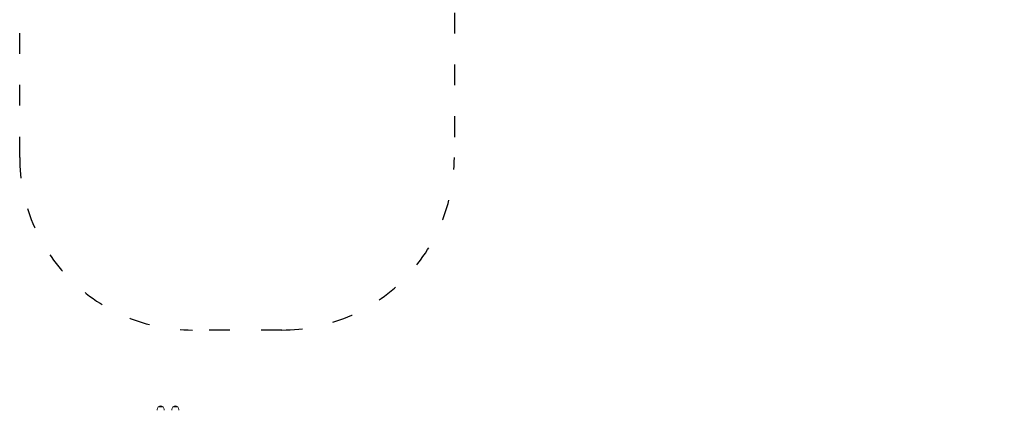
# Model space of a CAD drawing. Units: millimetres. Extents: x 53676 to 54676, y -49182 to -47629.
# Drawn here: x 53792 to 54363, y -48785 to -48558 of the extents above; entities that cross this region are included whole.
import ezdxf

# ---------------------------------------------------------------- set-up
doc = ezdxf.new("R2010")
doc.units = ezdxf.units.MM
doc.linetypes.add('ACAD_ISO03W100', pattern=[30, 12, -18])
doc.layers.add('Strefa funkcjonowania', color=7, linetype='ACAD_ISO03W100')
doc.styles.add('arialN', font='txt')
doc.dimstyles.new('100 strzałki', dxfattribs={"dimtxt": 20, "dimasz": 22, "dimexe": 15, "dimexo": 15, "dimgap": 5, "dimtad": 1, "dimdec": 0, "dimtxsty": 'arialN', "dimcen": 0, "dimse1": 1, "dimse2": 1, "dimclrd": 5, "dimclre": 5, "dimclrt": 256, "dimadec": 0, "dimazin": 0, "dimtfac": 1, "dimtdec": 0, "dimtmove": 0, "dimatfit": 0, "dimfxl": 1, "dimarcsym": 0})

# ---------------------------------------------------------------- blocks, each defined once
blk = doc.blocks.new('A$C7E2F1BBE')
at = {"lineweight": 0, "extrusion": (0, 1, 0)}
for p, q in [((461.63, 318.94), (461.63, 319.5)), ((462.24, 320.94), (463.63, 320.94)), ((465.02, 320.94), (462.24, 320.94)), ((463.63, 320.94), (465.02, 320.94)), ((465.63, 318.94), (465.63, 319.5)), ((470.11, 319.5), (470.11, 318.94)), ((472.11, 320.94), (470.72, 320.94)), ((470.72, 320.94), (473.5, 320.94)), ((473.5, 320.94), (472.11, 320.94)), ((474.11, 319.5), (474.11, 318.94))]:
    blk.add_line(p, q, dxfattribs=at)
at = {"lineweight": 0, "extrusion": (0, 0, -1)}
for centre, start, end in [((-463.63, 319.5), 0, 46.0086), ((-463.63, 319.5), 46.0086, 133.9914), ((-463.63, 319.5), 133.9914, 180), ((-472.11, 319.5), 0, 46.0086), ((-472.11, 319.5), 46.0086, 133.9914), ((-472.11, 319.5), 133.9914, 180)]:
    blk.add_arc(centre, 2, start, end, dxfattribs=at)
blk = doc.blocks.new('*D6')
at = {"color": 5, "lineweight": -2, "transparency": 16777216}
blk.add_line((54671.93, -47696.88), (54671.93, -48716.09), dxfattribs=at)
at = {"color": 5, "transparency": 16777216}
for points in [[(54668.27, -47696.88), (54675.6, -47696.88), (54671.93, -47674.88)], [(54668.27, -48716.09), (54675.6, -48716.09), (54671.93, -48738.09)]]:
    blk.add_solid(points, dxfattribs=at)
at = {"layer": 'Defpoints', "color": 0, "transparency": 16777216}
for p in [(53918.35, -47674.88), (53944.25, -48738.09), (54671.93, -48738.09)]:
    blk.add_point(p, dxfattribs=at)
at = {"transparency": 16777216, "insert": (54656.72, -48206.49), "char_height": 20, "attachment_point": 5, "rotation": 90, "style": 'arialN'}
blk.add_mtext('1063', dxfattribs=at)

msp = doc.modelspace()

# ---------------------------------------------------------------- linework, layer by layer
at = {"layer": 'Strefa funkcjonowania'}
msp.add_lwpolyline([(54044.25, -48554.29), (54044.25, -48638.09, -0.414214), (53944.25, -48738.09), (53892.45, -48738.09, -0.414214), (53792.45, -48638.09), (53792.45, -48554.28, -0.212479)], format="xyb", dxfattribs=at)

# ---------------------------------------------------------------- block references
msp.add_blockref('A$C7E2F1BBE', (53410.48, -49103.55))

# ---------------------------------------------------------------- dimensions: what is measured, and where the dimension line sits
dim = msp.add_linear_dim(base=(54671.93, -48738.09), p1=(53918.35, -47674.88), p2=(53944.25, -48738.09), angle=90, dimstyle='100 strzałki')
dim.commit()
dim.dimension.update_dxf_attribs({"geometry": '*D6', "text_midpoint": (54656.72, -48206.49)})

doc.saveas('drawing.dxf')
